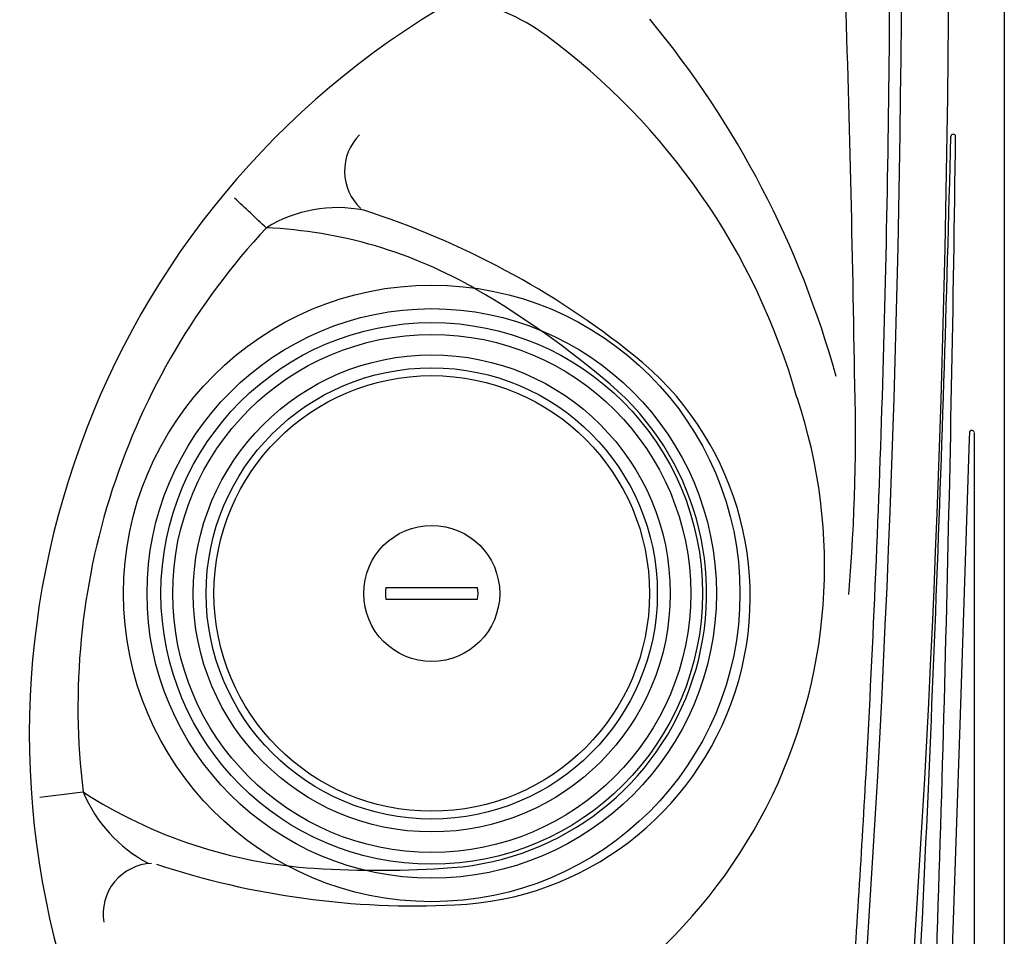
# Model space of a CAD drawing. Units: inches. Extents: x 1 to 86, y 0 to 129.
# Drawn here: x 65 to 86, y 33 to 53 of the extents above; entities that cross this region are included whole.
import ezdxf

# ---------------------------------------------------------------- set-up
doc = ezdxf.new("R2010")
doc.units = ezdxf.units.IN
doc.header["$MEASUREMENT"] = 0
doc.layers.add('1', color=4, linetype='Continuous')
doc.layers.add('DIM', color=3, linetype='Continuous')

# ---------------------------------------------------------------- blocks, each defined once
blk = doc.blocks.new('1276401')
at = {"layer": '1'}
for p, q in [((-0.975, 0.125), (0.975, 0.125)), ((-0.975, -0.125), (0.975, -0.125))]:
    blk.add_line(p, q, dxfattribs=at)
at = {"layer": '1', "linetype": 'Continuous'}
for radius in [6.546, 6.046, 5.75, 4.625]:
    blk.add_circle((0, 0), radius, dxfattribs=at)
at = {"layer": '1', "color": 3, "linetype": 'Continuous'}
for radius in [5.5, 5.065, 4.791]:
    blk.add_circle((0, 0), radius, dxfattribs=at)
at = {"layer": '1'}
blk.add_circle((0, 0), 1.444, dxfattribs=at)
for start, end in [(172.6927, 187.3073), (352.6927, 7.3073)]:
    blk.add_arc((0, 0), 0.983, start, end, dxfattribs=at)
blk = doc.blocks.new('2018 VACANZA CELIO')
at = {"layer": '1', "color": 3, "linetype": 'Continuous'}
for p, q in [((83.459, 21.354), (83.257, 15.273)), ((83.463, 21.475), (83.459, 21.354)), ((83.562, 21.48), (83.563, 15.26)), ((83.257, 15.273), (82.964, 6.472)), ((83.563, 15.26), (83.563, 6.582))]:
    blk.add_line(p, q, dxfattribs=at)
at = {"layer": '1', "color": 4, "linetype": 'Continuous'}
blk.add_lwpolyline([(5.9, 0, -0.414214), (0, 5.9), (0, 59.362, -0.414214), (5.9, 65.262), (78.305, 65.262, -0.414214), (84.205, 59.362), (84.205, 5.9, -0.414214), (78.305, 0)], format="xyb", close=True, dxfattribs=at)
at = {"layer": '1', "color": 3, "linetype": 'Continuous'}
for centre, radius, start, end in [((-251.231, 32.631), 334.258, 355.58408, 4.41592), ((-251.231, 32.631), 333.258, 355.58408, 4.41592), ((60.949, 17.226), 20.423, 15.4445, 39.6248), ((71.275, 27.029), 1.082, 134.6597, 227.221), ((-146783.057, -157652.23), 215471.014, 47.03608928, 47.03633588), ((70.034, 23.421), 2.832, 78.4475, 121.9949), ((65.107, 9.077), 17.98, 51.3725, 72.2083), ((79.45, 15.656), 14.918, 137.0363, 162), ((68.106, 16.101), 9.732, 59.782, 87.4844), ((63.221, 7.714), 19.437, 49.5431, 59.782), ((72.261, 17.992), 6.549, 272.4221, 51.5779), ((39.883, 21.461), 41.162, 355.2342, 1.8192), ((72.045, 18.062), 5.838, 274.1922, 49.5431), ((79.45, 15.656), 14.918, 162, 186.9638), ((-12278.744, 101065.016), 101802.248, 276.96364936, 276.96417129), ((70.206, 22.452), 10.247, 237.1112, 266.3242), ((67.442, 15.014), 3.033, 202.6238, 242.0526), ((66.139, 11.261), 1.07, 92.3386, 189.4812), ((71.696, 28.958), 17.53, 251.7179, 272.7546), ((70.915, 33.487), 21.304, 266.3242, 274.1922)]:
    blk.add_arc(centre, radius, start, end, dxfattribs=at)
at = {"layer": '1', "color": 2}
for centre, radius, start, end in [((-409.504, 15.088), 490.589, 0.89155, 1.91589), ((-251.309, 32.632), 333.086, 358.30356, 359.80954), ((81.487, 15.068), 17.985, 119.8793, 200.3112), ((71.959, 26.493), 4.241, 53.5863, 81.0273), ((65.892, 18.268), 14.461, 15.871, 53.5863), ((-251.022, 32.62), 332.799, 356.83159, 358.30416), ((69.141, 18.644), 11.246, 287.2859, 18.554), ((-240.718, 32.01), 322.477, 355.88986, 356.83862)]:
    blk.add_arc(centre, radius, start, end, dxfattribs=at)
at = {"layer": '1', "color": 3}
for centre, radius, start, end in [((83.121, 27.762), 0.05, 359.3652, 178.4859), ((-644.12, 45.966), 727.419, 356.922496, 358.566056), ((-749.42, 38.367), 832.658, 357.803736, 359.270142), ((83.513, 21.473), 0.05, 10.5643, 177.9197)]:
    blk.add_arc(centre, radius, start, end, dxfattribs=at)
at = {"layer": 'DIM'}
blk.add_blockref('1276401', (72.045, 18.062), dxfattribs=at)

msp = doc.modelspace()

# ---------------------------------------------------------------- block references
msp.add_blockref('2018 VACANZA CELIO', (1.333, 22.61))

doc.saveas('drawing.dxf')
